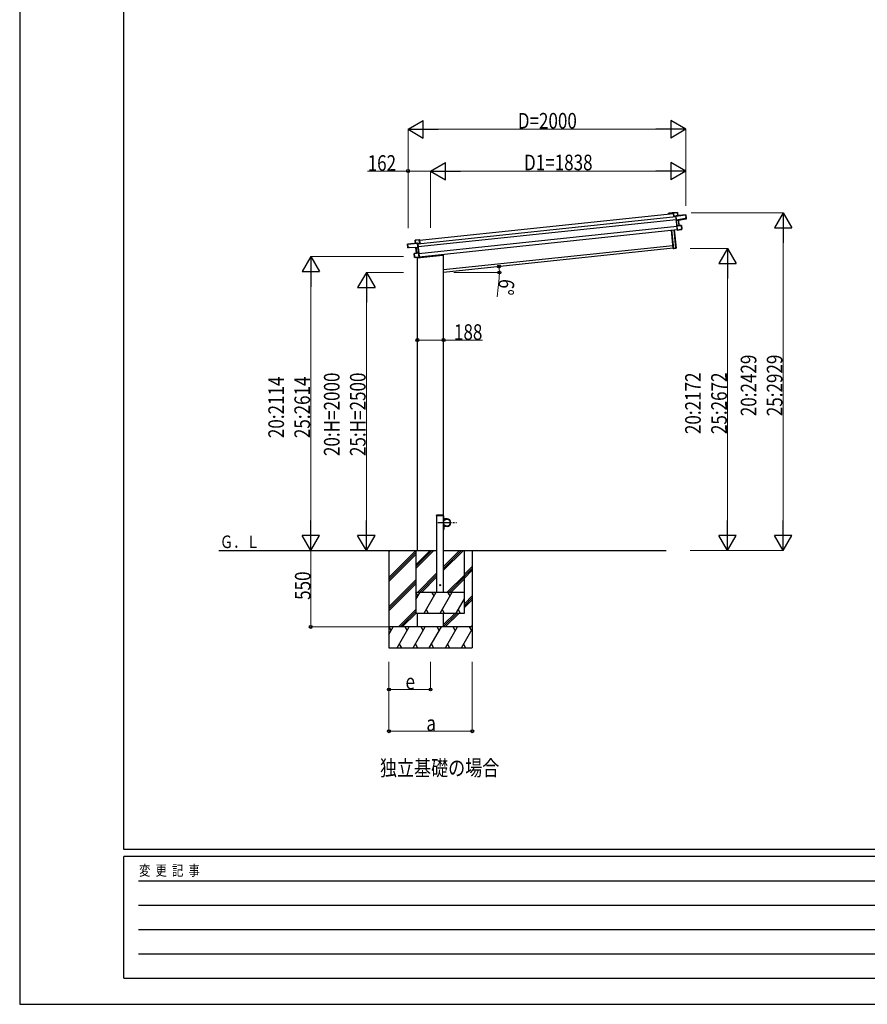
# Model space of a CAD drawing. Units: millimetres. Extents: x 0 to 21025, y 0 to 14850.
# Drawn here: x 0 to 6101, y 0 to 7082 of the extents above; entities that cross this region are included whole.
import ezdxf

# ---------------------------------------------------------------- set-up
doc = ezdxf.new("R2010")
doc.units = ezdxf.units.MM
doc.linetypes.add('YCENTER_1', pattern=[13, 10, -1, 1, -1])
doc.linetypes.add('YHIDDEN_1', pattern=[4, 3, -1])
for name, color, linetype, lineweight in [('USER1', 3, 'Continuous', 13), ('YKK_13', 4, 'Continuous', 30), ('YKK_A1', 4, 'Continuous', 30), ('YKK_D', 6, 'Continuous', 13), ('YKK_ZWAK', 7, 'Continuous', 30)]:
    doc.layers.add(name, color=color, linetype=linetype, lineweight=lineweight)
doc.styles.add('text-b', font='extslim2.shx', dxfattribs={"width": 0.8, "bigfont": 'extfont2.shx'})

msp = doc.modelspace()

# ---------------------------------------------------------------- linework, layer by layer
at = {"layer": 'YKK_13'}
for p, q in [((4705.6, 5691.3), (4706.4, 5692.2)), ((4705.6, 5691.3), (4708.3, 5666)), ((4706.5, 5692.4), (4706.4, 5692.3)), ((4706.4, 5692.3), (4706.4, 5692.2)), ((4734.9, 5695.4), (4706.5, 5692.4)), ((4706.5, 5691.9), (4735, 5694.9)), ((4706.5, 5692.4), (4706.5, 5692.4)), ((4706.5, 5692.4), (4706.5, 5692.4)), ((4709.2, 5666.1), (4706.5, 5691.9)), ((4708.3, 5666), (4709.2, 5666.1)), ((4722.7, 5667.5), (4709.2, 5666.1)), ((4722.9, 5670.2), (4722.5, 5669.7)), ((4722.5, 5669.7), (4722.6, 5669)), ((4722.6, 5669), (4723.3, 5669.9)), ((4722.6, 5669), (4725.4, 5641.7)), ((4723.5, 5669.6), (4795.1, 5677.1)), ((4726.5, 5640.9), (4723.5, 5669.6)), ((4737.4, 5672), (4723.6, 5670.6)), ((4795.1, 5677.6), (4723.7, 5670.1)), ((4735, 5694.9), (4735.4, 5695)), ((4735, 5694.9), (4737.4, 5672)), ((4737.8, 5672.1), (4735.4, 5695)), ((4737.4, 5672), (4737.8, 5672.1)), ((4795.6, 5677.2), (4795.1, 5677.1)), ((4795.1, 5677.1), (4797.4, 5655.2)), ((4797.9, 5655.3), (4795.6, 5677.2)), ((4726.5, 5640.9), (4725.4, 5641.7)), ((4725.4, 5641.7), (4725.7, 5639.2)), ((4726.7, 5638.4), (4725.7, 5639.2)), ((4725.7, 5639.2), (4729.9, 5599.4)), ((4790.3, 5651.4), (4726.5, 5640.9)), ((4726.5, 5640.9), (4726.5, 5640.9)), ((4726.7, 5638.4), (4726.5, 5640.9)), ((4741.1, 5640.7), (4726.7, 5638.4)), ((4726.7, 5638.4), (4727.2, 5638)), ((4730.7, 5600.9), (4726.7, 5638.4)), ((4727.2, 5638), (4741.2, 5640.3)), ((4730.6, 5600.3), (4729.9, 5599.4)), ((4729.9, 5599.4), (4733.1, 5568.5)), ((4730.7, 5600.4), (4730.6, 5600.4)), ((4730.6, 5600.4), (4730.6, 5600.3)), ((4762.8, 5601.9), (4730.7, 5600.5)), ((4745.3, 5601.6), (4730.7, 5600.9)), ((4730.8, 5600.6), (4730.7, 5600.5)), ((4730.7, 5600.5), (4730.7, 5600.4)), ((4730.7, 5600.4), (4730.7, 5600.4)), ((4730.8, 5600), (4762.9, 5601.4)), ((4734.1, 5568.1), (4730.8, 5600)), ((4741.2, 5640.3), (4745.3, 5601.6)), ((4741.6, 5640.3), (4741.6, 5640.3)), ((4741.6, 5640.3), (4741.7, 5640.3)), ((4745.7, 5601.6), (4741.7, 5640.3)), ((4741.7, 5640.3), (4741.7, 5640.3)), ((4742, 5640.9), (4798, 5650.2)), ((4742, 5640.9), (4742, 5640.9)), ((4742, 5640.9), (4742, 5640.9)), ((4745.3, 5601.6), (4745.4, 5601.6)), ((4745.4, 5601.6), (4745.4, 5601.6)), ((4745.4, 5601.6), (4745.5, 5601.6)), ((4745.5, 5601.6), (4745.6, 5601.6)), ((4745.6, 5601.6), (4745.7, 5601.6)), ((4745.7, 5601.6), (4745.7, 5601.6)), ((4745.7, 5601.6), (4745.7, 5601.6)), ((4745.7, 5601.6), (4745.7, 5601.6)), ((4762.9, 5601.4), (4765.6, 5576)), ((4762.9, 5601.4), (4763.4, 5601.4)), ((4766, 5576), (4763.4, 5601.4)), ((4797.4, 5655.2), (4790, 5654.4)), ((4790.3, 5651.4), (4790, 5654.4)), ((4790.3, 5651.1), (4797.7, 5652.3)), ((4790.3, 5651.4), (4790.3, 5651.1)), ((4797.4, 5655.2), (4797.9, 5655.3)), ((4797.7, 5652.3), (4798, 5650.2)), ((4798.2, 5652.9), (4797.9, 5655.3)), ((4798.4, 5650.8), (4798.2, 5652.9)), ((4704.5, 5435.2), (4690.6, 5567.4)), ((4691.1, 5567.4), (4705, 5435.2)), ((4723.8, 5438.4), (4710, 5569.4)), ((4710.5, 5569.5), (4724.2, 5438.4)), ((4734, 5567.8), (4733.1, 5568.5)), ((4734, 5567.8), (4734.1, 5567.7)), ((4758.4, 5572.2), (4734.1, 5568.1)), ((4734.1, 5567.7), (4734.1, 5567.7)), ((4734.1, 5567.7), (4734.2, 5567.7)), ((4734.2, 5567.7), (4758.4, 5571.7)), ((4734.2, 5567.7), (4734.2, 5567.7)), ((4765.6, 5576), (4758.1, 5575.2)), ((4758.4, 5572.2), (4758.1, 5575.2)), ((4758.4, 5571.7), (4765.9, 5573)), ((4758.4, 5571.7), (4758.4, 5572.2)), ((4765.6, 5576), (4766, 5576)), ((4766.3, 5573.5), (4766, 5576)), ((2791.7, 5466.5), (2792.1, 5466.6)), ((2794, 5444.7), (2791.7, 5466.5)), ((2792.1, 5467.1), (2863.5, 5474.6)), ((2863.8, 5474.1), (2792.1, 5466.6)), ((2792.1, 5466.6), (2794.4, 5444.7)), ((2849.2, 5473.6), (2846.8, 5496.5)), ((2847.3, 5496.5), (2846.8, 5496.5)), ((2847.3, 5497), (2875.6, 5500)), ((2875.7, 5499.5), (2847.3, 5496.5)), ((2847.3, 5496.5), (2849.7, 5473.6)), ((2849.7, 5473.6), (2849.2, 5473.6)), ((2849.7, 5473.6), (2863.5, 5475.1)), ((2866.8, 5445.5), (2863.8, 5474.1)), ((2864.8, 5473.7), (2863.9, 5474.5)), ((2864.2, 5474.9), (2864.7, 5474.5)), ((2864.7, 5474.5), (2864.8, 5473.7)), ((2864.8, 5473.7), (2867.7, 5446.5)), ((2865, 5472.2), (2878.5, 5473.7)), ((2875.6, 5500), (2875.6, 5500)), ((2875.6, 5500), (2875.7, 5500)), ((2875.7, 5500), (2875.7, 5499.9)), ((2875.7, 5499.9), (2875.8, 5499.8)), ((2878.5, 5473.7), (2875.7, 5499.5)), ((2876.7, 5499.1), (2875.8, 5499.8)), ((2876.7, 5499.1), (2879.4, 5473.8)), ((2879.4, 5473.8), (2878.5, 5473.7)), ((2794.4, 5444.7), (2794, 5444.7)), ((2794.2, 5442.2), (2794, 5444.7)), ((2794.4, 5440.2), (2794.2, 5442.2)), ((2794.4, 5444.7), (2801.9, 5445.5)), ((2802.3, 5442.1), (2794.7, 5441.8)), ((2794.7, 5441.8), (2795, 5439.7)), ((2851.7, 5442.2), (2795, 5439.7)), ((2802.2, 5442.5), (2801.9, 5445.5)), ((2802.2, 5442.5), (2866.8, 5445.5)), ((2802.2, 5442.5), (2802.3, 5442.1)), ((2839.4, 5399.2), (2839, 5399.1)), ((2841.6, 5373.8), (2839, 5399.1)), ((2839.4, 5399.7), (2871.1, 5405)), ((2871.1, 5404.5), (2839.4, 5399.2)), ((2839.4, 5399.2), (2842.1, 5373.8)), ((2851.7, 5442.2), (2851.7, 5442.2)), ((2851.7, 5442.2), (2851.7, 5442.2)), ((2856.2, 5403), (2852.1, 5441.7)), ((2852.2, 5441.7), (2852.1, 5441.7)), ((2852.1, 5441.7), (2852.1, 5441.7)), ((2852.1, 5441.7), (2852.1, 5441.7)), ((2852.5, 5442.2), (2867.1, 5442.9)), ((2866.7, 5442.4), (2852.6, 5441.8)), ((2852.6, 5441.8), (2856.6, 5403.1)), ((2856.3, 5403), (2856.2, 5403)), ((2856.2, 5403), (2856.2, 5403)), ((2856.2, 5403), (2856.2, 5403)), ((2856.2, 5403), (2856.2, 5403)), ((2856.4, 5403), (2856.3, 5403)), ((2856.5, 5403), (2856.4, 5403)), ((2856.6, 5403.1), (2856.5, 5403.1)), ((2856.5, 5403.1), (2856.5, 5403)), ((2856.6, 5403.1), (2871, 5405.5)), ((2861.2, 5369.6), (3046.3, 5389.1)), ((2867.1, 5442.9), (2866.7, 5442.4)), ((2866.8, 5445.5), (2867.7, 5446.5)), ((2866.8, 5445.5), (2866.8, 5445.5)), ((2867.1, 5442.9), (2866.8, 5445.5)), ((2867.1, 5442.9), (2868, 5443.9)), ((2871, 5405.5), (2867.1, 5442.9)), ((2867.7, 5446.5), (2868, 5443.9)), ((2868, 5443.9), (2872.1, 5404.2)), ((2870.9, 5405.1), (2871.1, 5405)), ((2871.1, 5405), (2871.1, 5405)), ((2871.1, 5405), (2871.1, 5405)), ((2871.1, 5405), (2871.2, 5404.9)), ((2874.5, 5372.7), (2871.1, 5404.5)), ((2871.2, 5404.9), (2872.1, 5404.2)), ((2871.2, 5404.9), (2871.2, 5404.9)), ((2872.1, 5404.2), (2875.4, 5373.2)), ((3050.9, 5395), (3050.7, 5393.4)), ((4705, 5435.2), (4704.5, 5435.2)), ((4705, 5435.2), (4723.8, 5438.4)), ((4723.8, 5437.9), (4705, 5434.7)), ((4724.2, 5438.4), (4723.8, 5438.4)), ((2842.1, 5373.8), (2841.6, 5373.8)), ((2841.9, 5371.2), (2841.6, 5373.8)), ((2842.1, 5373.8), (2849.6, 5374.6)), ((2850, 5371.1), (2842.4, 5370.8)), ((2849.9, 5371.6), (2849.6, 5374.6)), ((2849.9, 5371.6), (2874.5, 5372.7)), ((2850, 5371.1), (2849.9, 5371.6)), ((2874.5, 5372.2), (2850, 5371.1)), ((2861.2, 5371.6), (2861.2, 5369.6)), ((2874.6, 5372.2), (2874.5, 5372.2)), ((2874.7, 5372.3), (2874.6, 5372.3)), ((2874.6, 5372.3), (2874.6, 5372.2)), ((2874.6, 5372.2), (2874.6, 5372.2)), ((2874.7, 5372.3), (2875.4, 5373.2))]:
    msp.add_line(p, q, dxfattribs=at)
at = {"layer": 'YKK_13', "linetype": 'YHIDDEN_1'}
msp.add_line((2862.2, 5371.7), (2862.2, 5369.7), dxfattribs=at)
at = {"layer": 'YKK_13', "linetype": 'YHIDDEN_1', "ltscale": 20}
for p, q in [((3000.6, 3514.3), (3000.7, 3516.4)), ((3051.2, 3514.3), (3000.6, 3514.3)), ((3050.1, 3517.3), (3001.7, 3517.3)), ((3051.2, 3514.3), (3051.1, 3516.4))]:
    msp.add_line(p, q, dxfattribs=at)
at = {"layer": 'YKK_13', "ltscale": 0.5}
for p, q in [((3050.9, 3514.3), (3052.9, 3514.3)), ((3050.9, 3514.3), (3050.9, 3491.6)), ((3052.9, 3491.6), (3052.9, 3514.3)), ((3075.9, 3491.6), (3052.9, 3491.6)), ((3052.9, 3489.6), (3075.9, 3489.6)), ((3050.9, 3414.3), (3050.9, 3437)), ((3050.9, 3414.3), (3052.9, 3414.3)), ((3052.9, 3439), (3075.9, 3439)), ((3052.9, 3437), (3052.9, 3414.3)), ((3075.9, 3437), (3052.9, 3437))]:
    msp.add_line(p, q, dxfattribs=at)
at = {"layer": 'YKK_13', "linetype": 'YCENTER_1', "ltscale": 10}
msp.add_line((3008.6, 3464.3), (3143.2, 3464.3), dxfattribs=at)
at = {"layer": 'YKK_13', "ltscale": 0.5}
msp.add_circle((3075.9, 3464.3), 25, dxfattribs=at)
at = {"layer": 'YKK_13', "ltscale": 20}
msp.add_circle((3025.9, 3014.3), 4, dxfattribs=at)
at = {"layer": 'YKK_13'}
for centre, radius, start, end in [((4723.7, 5669.6), 1, 96, 141), ((4724.9, 5672.5), 3.08, 228.50749, 238.22646), ((4723.7, 5669.6), 0.5, 96, 141), ((4730.2, 5664.3), 8.88, 140.94482, 141.18495), ((4725.7, 5670.7), 2.07, 182.55929, 196.42625), ((4734.9, 5694.9), 0.5, 6, 96), ((4732.9, 5694.8), 2.07, 2.55048, 16.44867), ((4739.4, 5672.1), 2.07, 182.55929, 196.42625), ((4738.3, 5672.1), 0.5, 186, 276), ((4795.1, 5677.1), 0.5, 6, 96), ((4793.1, 5677), 2.07, 2.55929, 16.42625), ((4743.4, 5640.7), 2.28, 179.72193, 192.26437), ((4742.1, 5640.4), 0.483, 105.4924, 188.59913), ((4742.2, 5640.4), 0.5, 99.5, 186), ((4747.3, 5601.6), 2.07, 179.06677, 192.93323), ((4746.2, 5601.6), 0.5, 186, 272.5), ((4762.9, 5601.4), 0.5, 6, 92.5), ((4760.8, 5601.4), 2.07, 359.06602, 12.93398), ((4797.9, 5650.7), 0.5, 279.5, 6), ((4765.8, 5573.5), 0.5, 279.5, 6), ((2792.2, 5466.6), 0.5, 96, 186), ((2794.2, 5466.9), 2.07, 175.57375, 189.44071), ((2847.3, 5496.5), 0.5, 96, 186), ((2849.4, 5496.9), 2.07, 175.55133, 189.44952), ((2848.8, 5473.5), 0.5, 276, 6), ((2847.7, 5473.3), 2.07, 355.57375, 9.44071), ((2863.6, 5474.1), 1, 51, 96), ((2861.4, 5474.8), 2.07, 355.57375, 9.44071), ((2863.6, 5474.1), 0.5, 51, 96), ((2861.8, 5476.7), 3.08, 313.77354, 323.49251), ((2858.3, 5467.6), 8.88, 50.81505, 51.05517), ((2794.9, 5440.2), 0.5, 186, 272.5), ((2839.5, 5399.2), 0.5, 99.5, 186), ((2841.5, 5399.7), 2.07, 179.06602, 192.93398), ((2851.6, 5441.7), 0.5, 6, 92.5), ((2851.7, 5441.7), 0.483, 3.40087, 86.5076), ((2850.3, 5441.8), 2.28, 359.73562, 12.27807), ((2855.7, 5402.9), 0.5, 279.5, 6), ((2854.6, 5402.6), 2.07, 359.06677, 12.93323), ((3045.8, 5394), 5, 276, 352.5), ((4705, 5435.2), 0.5, 186, 279.5), ((4703, 5434.8), 2.07, 359.06854, 12.93146), ((4723.7, 5438.4), 0.5, 279.5, 6), ((4721.7, 5437.9), 2.07, 359.06854, 12.93146), ((2842.4, 5371.3), 0.5, 186, 272.5)]:
    msp.add_arc(centre, radius, start, end, dxfattribs=at)
at = {"layer": 'YKK_13', "linetype": 'YHIDDEN_1', "ltscale": 20}
for centre, start, end in [((3001.7, 3516.3), 90, 176.99994), ((3050.1, 3516.3), 3.00011, 90)]:
    msp.add_arc(centre, 1, start, end, dxfattribs=at)
at = {"layer": 'YKK_13', "ltscale": 0.5}
for centre, radius, start, end in [((3052.9, 3491.6), 2, 180, 270), ((3075.9, 3464.3), 27.3, 270, 90), ((3075.9, 3464.3), 25.3, 270, 90), ((3052.9, 3437), 2, 90, 180)]:
    msp.add_arc(centre, radius, start, end, dxfattribs=at)
at = {"layer": 'YKK_13'}
for centre, major_axis, ratio, start_param, end_param in [((4706.1, 5691.9), (-0.052, 0.497), 0.944124, 4.712389, 5.42585), ((4723, 5669.5), (-0.052, 0.497), 0.944124, 4.712389, 5.42585), ((4727.2, 5638), (0.519, -0.421), 0.023136, 3.164783, 4.6883), ((4730.3, 5599.9), (-0.228, 0.452), 0.921944, 4.322485, 5.10602), ((4731.1, 5601), (-0.228, 0.452), 0.921944, 1.180892, 1.964427), ((4741.1, 5640.7), (0.988, 0.165), 0.043579, 0.511902, 1.507039), ((4741.2, 5640.2), (0.491, 0.114), 0.086186, 0.491473, 1.499087), ((4741.1, 5640.7), (0.988, 0.165), 0.043579, 0.509008, 0.511902), ((4797.7, 5652.8), (0.052, -0.498), 0.999045, 0.061028, 1.570796), ((4733.6, 5568.1), (0.129, 0.49), 0.921944, 4.318758, 5.102293)]:
    msp.add_ellipse(centre, major_axis=major_axis, ratio=ratio, start_param=start_param, end_param=end_param, dxfattribs=at)
at = {"layer": 'YKK_13', "extrusion": (0, 0, -1)}
for centre, major_axis, ratio, start_param, end_param in [((2864.3, 5474.2), (-0.052, 0.497), 0.944124, 4.712389, 5.42585), ((2876.2, 5499.6), (-0.052, 0.497), 0.944124, 4.712389, 5.42585), ((2794.7, 5442.3), (0.052, -0.498), 0.999045, 0.061028, 1.570796), ((2852.6, 5442.2), (-1, -0.04), 0.043579, 0.509008, 0.511902), ((2852.6, 5442.2), (-1, -0.04), 0.043579, 0.511902, 1.507039), ((2852.6, 5441.7), (-0.504, 0.009), 0.086186, 0.491473, 1.499087), ((2866.7, 5442.4), (-0.42, -0.52), 0.023136, 3.164783, 4.6883), ((2870.6, 5405.4), (0.129, 0.49), 0.921944, 1.180892, 1.964427), ((2871.6, 5404.6), (0.129, 0.49), 0.921944, 4.322485, 5.10602), ((2875, 5372.7), (-0.228, 0.452), 0.921944, 4.318758, 5.102293)]:
    msp.add_ellipse(centre, major_axis=major_axis, ratio=ratio, start_param=start_param, end_param=end_param, dxfattribs=at)
at = {"layer": 'YKK_A1'}
for p, q in [((2877, 5496.4), (4705.9, 5688.6)), ((4668, 5688.5), (4668.8, 5689.5)), ((4669.6, 5688.6), (4669, 5687.8)), ((4669.5, 5689.8), (4700.9, 5693.1)), ((4676.9, 5689.4), (4669.8, 5688.7)), ((4677.3, 5688.3), (4677.3, 5689.2)), ((4678, 5688), (4677.7, 5688)), ((4678.1, 5689.2), (4678.2, 5688.4)), ((4696.8, 5691.5), (4678.4, 5689.6)), ((4697.2, 5690.3), (4697.1, 5691.2)), ((4697.9, 5690.1), (4697.6, 5690.1)), ((4698, 5691.3), (4698.1, 5690.4)), ((4700.8, 5691.9), (4698.3, 5691.7)), ((4702, 5688.5), (4701.7, 5691.2)), ((4705.9, 5688.6), (4702.3, 5688.3)), ((4703.1, 5691.4), (4703.2, 5689.9)), ((4703.5, 5689.6), (4705.8, 5689.8)), ((2865.2, 5470), (4723, 5665.3)), ((2867.3, 5450.2), (4725, 5645.4)), ((2872.5, 5400.4), (4730.3, 5595.7)), ((2875, 5376.6), (4732.8, 5571.8)), ((3051, 5284.4), (4702.1, 5458)), ((3000.9, 3514.3), (3000.9, 2964.3)), ((3050.9, 3514.3), (3000.9, 3514.3)), ((3050.9, 2964.3), (3050.9, 3514.3)), ((2657.2, 3264.3), (2657.2, 2564.3)), ((2657.2, 3070.2), (2851.4, 3264.3)), ((2657.2, 3254), (2667.5, 3264.3)), ((2850.9, 3264.3), (2850.9, 2814.3)), ((2850.9, 3162), (2953.3, 3264.3)), ((2850.9, 3147.8), (2967.4, 3264.3)), ((2850.9, 3133.7), (2981.6, 3264.3)), ((2850.9, 3264.3), (3000.9, 3264.3)), ((3050.9, 3264.3), (4653.9, 3264.3)), ((3050.9, 3121.6), (3193.7, 3264.3)), ((3050.9, 3135.7), (3179.6, 3264.3)), ((3050.9, 3149.8), (3165.4, 3264.3)), ((3200.9, 2814.3), (3200.9, 3264.3)), ((3257.2, 3264.3), (3257.2, 2564.3)), ((2657.2, 3056), (2850.9, 3249.8)), ((2657.2, 3041.9), (2850.9, 3235.6)), ((3200.9, 3093.4), (3257.2, 3149.6)), ((3200.9, 3079.3), (3257.2, 3135.5)), ((3200.9, 3065.1), (3257.2, 3121.4)), ((2657.2, 2858), (2850.9, 3051.8)), ((2865.4, 2964.3), (3000.9, 3099.8)), ((2879.6, 2964.3), (3000.9, 3085.7)), ((2893.7, 2964.3), (3000.9, 3071.6)), ((3077.5, 2964.3), (3200.9, 3087.7)), ((3091.7, 2964.3), (3200.9, 3073.6)), ((3105.8, 2964.3), (3200.9, 3059.4)), ((2657.2, 2843.9), (2850.9, 3037.6)), ((2657.2, 2829.7), (2850.9, 3023.5)), ((2850.9, 2911.2), (2881.6, 2964.3)), ((2850.9, 2964.3), (3200.9, 2964.3)), ((2866.6, 2938.3), (2851.6, 2964.3)), ((2910.5, 2814.3), (2997.1, 2964.3)), ((2982.1, 2938.3), (2967.1, 2964.3)), ((3025.9, 2814.3), (3112.5, 2964.3)), ((3097.5, 2938.3), (3082.5, 2964.3)), ((3141.4, 2814.3), (3200.9, 2917.4)), ((3200.9, 2881.3), (3257.2, 2937.5)), ((3200.9, 2867.1), (3257.2, 2923.4)), ((3200.9, 2853), (3257.2, 2909.2)), ((2725.6, 2714.3), (2850.9, 2839.6)), ((2925.5, 2840.3), (2940.5, 2814.3)), ((3040.9, 2840.3), (3055.9, 2814.3)), ((3156.4, 2840.3), (3171.4, 2814.3)), ((2739.8, 2714.3), (2850.9, 2825.5)), ((2753.9, 2714.3), (2853.9, 2814.3)), ((2850.9, 2814.3), (3200.9, 2814.3)), ((3050.9, 2731.3), (3134, 2814.3)), ((3050.9, 2717.1), (3148.1, 2814.3)), ((3062.3, 2714.3), (3162.3, 2814.3)), ((3257.2, 2714.3), (2657.2, 2714.3)), ((2657.2, 2660), (2688.5, 2714.3)), ((2673.5, 2688.3), (2658.5, 2714.3)), ((2717.4, 2564.3), (2804, 2714.3)), ((2789, 2688.3), (2774, 2714.3)), ((2832.9, 2564.3), (2919.5, 2714.3)), ((2904.5, 2688.3), (2889.5, 2714.3)), ((2948.3, 2564.3), (3034.9, 2714.3)), ((3019.9, 2688.3), (3004.9, 2714.3)), ((3063.8, 2564.3), (3150.4, 2714.3)), ((3135.4, 2688.3), (3120.4, 2714.3)), ((3179.3, 2564.3), (3257.2, 2699.3)), ((3235.9, 2714.3), (3250.9, 2688.3)), ((3246.1, 2714.3), (3257.2, 2725.4)), ((2657.2, 2564.3), (3257.2, 2564.3)), ((2732.4, 2590.3), (2747.4, 2564.3)), ((2847.9, 2590.3), (2862.9, 2564.3)), ((2963.3, 2590.3), (2978.3, 2564.3)), ((3078.8, 2590.3), (3093.8, 2564.3)), ((3194.3, 2590.3), (3209.3, 2564.3))]:
    msp.add_line(p, q, dxfattribs=at)
at = {"layer": 'YKK_A1', "ltscale": 20}
for p, q in [((4704.1, 5438.1), (3050.9, 5264.3)), ((3050.9, 3516.9), (3050.9, 5395)), ((2862.9, 3264.3), (2862.9, 5369.8)), ((1433.4, 3264.3), (2862.9, 3264.3)), ((2862.9, 2714.4), (2862.9, 2814.3)), ((3050.9, 2714.4), (3050.9, 2814.3))]:
    msp.add_line(p, q, dxfattribs=at)
at = {"layer": 'YKK_A1'}
for centre, radius, start, end in [((4668.5, 5688.1), 0.6, 141, 321), ((4669.6, 5688.9), 1, 96, 141), ((4669.9, 5688.4), 0.3, 96, 141), ((4677, 5689.1), 0.3, 6, 96), ((4677.6, 5688.3), 0.3, 186, 276), ((4677.9, 5688.3), 0.3, 276, 6), ((4678.4, 5689.3), 0.3, 96, 186), ((4696.8, 5691.2), 0.3, 6, 96), ((4697.5, 5690.4), 0.3, 186, 276), ((4697.8, 5690.4), 0.3, 276, 6), ((4698.3, 5691.4), 0.3, 96, 186), ((4700.9, 5691.1), 0.8, 6, 96), ((4701.1, 5691.2), 2, 6, 96), ((4702.2, 5688.6), 0.3, 186, 276), ((4703.5, 5689.9), 0.3, 186, 276)]:
    msp.add_arc(centre, radius, start, end, dxfattribs=at)
at = {"layer": 'YKK_D', "lineweight": -2}
for p, q in [((2795.1, 6293.2), (2903.4, 6355.7)), ((2903.4, 6230.7), (2903.4, 6355.7)), ((4795.1, 6293.2), (4686.9, 6355.7)), ((4686.9, 6355.7), (4686.9, 6230.7)), ((2795.1, 6293.2), (2903.4, 6230.7)), ((2795.1, 6293.2), (3011.6, 6293.2)), ((4795.1, 6293.2), (4578.6, 6293.2)), ((4795.1, 6293.2), (4686.9, 6230.7)), ((2956.9, 5993.2), (3065.2, 6055.7)), ((3065.2, 5930.7), (3065.2, 6055.7)), ((4795.1, 5993.2), (4686.9, 6055.7)), ((4686.9, 6055.7), (4686.9, 5930.7)), ((2956.9, 5993.2), (3065.2, 5930.7)), ((2956.9, 5993.2), (3173.4, 5993.2)), ((4795.1, 5993.2), (4578.6, 5993.2)), ((4795.1, 5993.2), (4686.9, 5930.7)), ((5495.1, 5693.2), (5432.6, 5584.9)), ((5495.1, 5693.2), (5557.6, 5584.9)), ((5495.1, 5693.2), (5495.1, 5476.6)), ((5432.6, 5584.9), (5557.6, 5584.9)), ((5095.1, 5436), (5032.6, 5327.8)), ((5095.1, 5436), (5157.6, 5327.8)), ((5095.1, 5436), (5095.1, 5219.5)), ((2095.1, 5377.9), (2032.6, 5269.6)), ((2095.1, 5377.9), (2157.6, 5269.6)), ((2095.1, 5377.9), (2095.1, 5161.4)), ((5032.6, 5327.8), (5157.6, 5327.8)), ((2032.6, 5269.6), (2157.6, 5269.6)), ((2495.1, 5264.3), (2432.6, 5156.1)), ((2495.1, 5264.3), (2557.6, 5156.1)), ((2495.1, 5264.3), (2495.1, 5047.8)), ((2432.6, 5156.1), (2557.6, 5156.1)), ((2095.1, 3264.3), (2095.1, 3480.8)), ((2495.1, 3264.3), (2495.1, 3480.8)), ((5095.1, 3264.3), (5095.1, 3480.8)), ((5495.1, 3264.3), (5495.1, 3480.8)), ((2095.1, 3264.3), (2032.6, 3372.6)), ((2157.6, 3372.6), (2032.6, 3372.6)), ((2095.1, 3264.3), (2157.6, 3372.6)), ((2495.1, 3264.3), (2432.6, 3372.6)), ((2557.6, 3372.6), (2432.6, 3372.6)), ((2495.1, 3264.3), (2557.6, 3372.6)), ((5095.1, 3264.3), (5032.6, 3372.6)), ((5157.6, 3372.6), (5032.6, 3372.6)), ((5095.1, 3264.3), (5157.6, 3372.6)), ((5495.1, 3264.3), (5432.6, 3372.6)), ((5557.6, 3372.6), (5432.6, 3372.6)), ((5495.1, 3264.3), (5557.6, 3372.6))]:
    msp.add_line(p, q, dxfattribs=at)
at = {"layer": 'YKK_D'}
for p, q in [((2795.1, 5583.3), (2795.1, 6294.2)), ((2920.1, 6293.2), (4670.1, 6293.2)), ((4795.1, 5742.1), (4795.1, 6294.2)), ((2795.1, 5993.2), (2503.1, 5993.2)), ((2795.1, 5583.3), (2795.1, 5994.2)), ((2956.9, 5993.2), (2795.1, 5993.2)), ((2956.9, 5584.1), (2956.9, 5994.2)), ((2956.9, 5584.1), (2956.9, 5994.2)), ((3081.9, 5993.2), (4670.1, 5993.2)), ((4795.1, 5742.1), (4795.1, 5994.2)), ((4833.4, 5693.2), (5496.1, 5693.2)), ((5495.1, 5568.2), (5495.1, 3389.3)), ((4824.9, 5436), (5096.1, 5436)), ((2762.9, 5377.9), (2094.1, 5377.9)), ((2095.1, 5252.9), (2095.1, 3389.3)), ((2762.9, 5264.3), (2494.1, 5264.3)), ((3125.3, 5264.3), (3453.8, 5264.3)), ((5095.1, 5311), (5095.1, 3389.3)), ((3450.5, 5221.9), (3436.4, 5088.6)), ((2495.1, 5139.3), (2495.1, 3389.3)), ((2862.9, 4804.1), (2862.9, 4776.8)), ((2862.9, 4777.8), (3050.9, 4777.8)), ((3050.9, 4806), (3050.9, 4776.8)), ((3050.9, 4777.8), (3330.9, 4777.8)), ((2656.2, 3264.7), (2094.1, 3264.7)), ((2622.9, 3264.3), (2094.1, 3264.3)), ((2095.1, 3264.7), (2095.1, 2714.3)), ((2622.9, 3264.3), (2494.1, 3264.3)), ((4825.9, 3264.3), (5096.1, 3264.3)), ((4825.9, 3264.3), (5496.1, 3264.3)), ((2656.2, 2714.3), (2094.1, 2714.3)), ((2657.2, 2463.3), (2657.2, 1963.3)), ((2657.2, 2463.3), (2657.2, 2263.3)), ((2956.9, 2463.3), (2956.9, 2263.3)), ((3257.2, 2463.3), (3257.2, 1963.3)), ((2657.2, 2264.3), (2956.9, 2264.3)), ((2657.2, 1964.3), (3257.2, 1964.3))]:
    msp.add_line(p, q, dxfattribs=at)
at = {"layer": 'YKK_D', "linetype": 'ByBlock', "lineweight": -2}
for centre in [(2795.1, 5993.2), (3450.6, 5306.3), (3452.8, 5264.3), (2862.9, 4777.8), (3050.9, 4777.8), (2095.1, 2714.3), (2657.2, 2264.3), (2956.9, 2264.3), (2657.2, 1964.3), (3257.2, 1964.3)]:
    msp.add_circle(centre, 10.6, dxfattribs=at)
at = {"layer": 'YKK_D'}
for start, end in [(353.93763, 0), (0, 6)]:
    msp.add_arc((3050.9, 5264.3), 401.9, start, end, dxfattribs=at)
at = {"layer": 'YKK_ZWAK'}
for p, q in [((0, 14850), (0, 0)), ((750, 1112.5), (750, 14362.5)), ((20250, 1112.5), (750, 1112.5)), ((7250, 1062.5), (750, 1062.5)), ((750, 187.5), (750, 1062.5)), ((856.3, 887.5), (7125, 887.5)), ((856.3, 712.5), (7125, 712.5)), ((856.3, 537.5), (7125, 537.5)), ((856.3, 362.5), (7125, 362.5)), ((750, 187.5), (7250, 187.5)), ((0, 0), (21025, 0))]:
    msp.add_line(p, q, dxfattribs=at)

# ---------------------------------------------------------------- texts
at = {"layer": 'USER1', "style": 'text-b', "width": 0.8}
msp.add_text('独立基礎の場合', height=112.5, dxfattribs=at).set_placement((2592.7, 1643.8))
at = {"layer": 'YKK_A1', "style": 'text-b', "width": 0.777066}
msp.add_text('Ｇ．Ｌ', height=90, dxfattribs=at).set_placement((1441.3, 3281.5))
at = {"layer": 'YKK_D', "style": 'text-b', "width": 0.8}
for s, p in [('D=2000', (3585.1, 6298.5)), ('162', (2504.8, 5994.8)), ('D1=1838', (3630, 5998.5)), ('188', (3125.9, 4778.8)), ('e', (2777.1, 2265.1)), ('a', (2927.2, 1965.3))]:
    msp.add_text(s, height=112.5, dxfattribs=at).set_placement(p)
for s, rotation, p in [('6°', 263.93763, (3451.4, 5220.8)), ('20:2429', 90, (5302.3, 4229.7)), ('25:2929', 90, (5489.8, 4229.7)), ('20:H=2000', 90, (2302.3, 3943.3)), ('25:H=2500', 90, (2489.8, 3943.3)), ('20:2172', 90, (4902.3, 4101.2)), ('25:2672', 90, (5089.8, 4101.2)), ('20:2114', 90, (1902.3, 4072.1)), ('25:2614', 90, (2089.8, 4072.1)), ('550', 90, (2093.5, 2908.8))]:
    msp.add_text(s, height=112.5, rotation=rotation, dxfattribs=at).set_placement(p)
at = {"layer": 'YKK_ZWAK', "style": 'text-b', "width": 0.8}
msp.add_text('変  更  記  事', height=75, dxfattribs=at).set_placement((859.2, 925))

doc.saveas('drawing.dxf')
